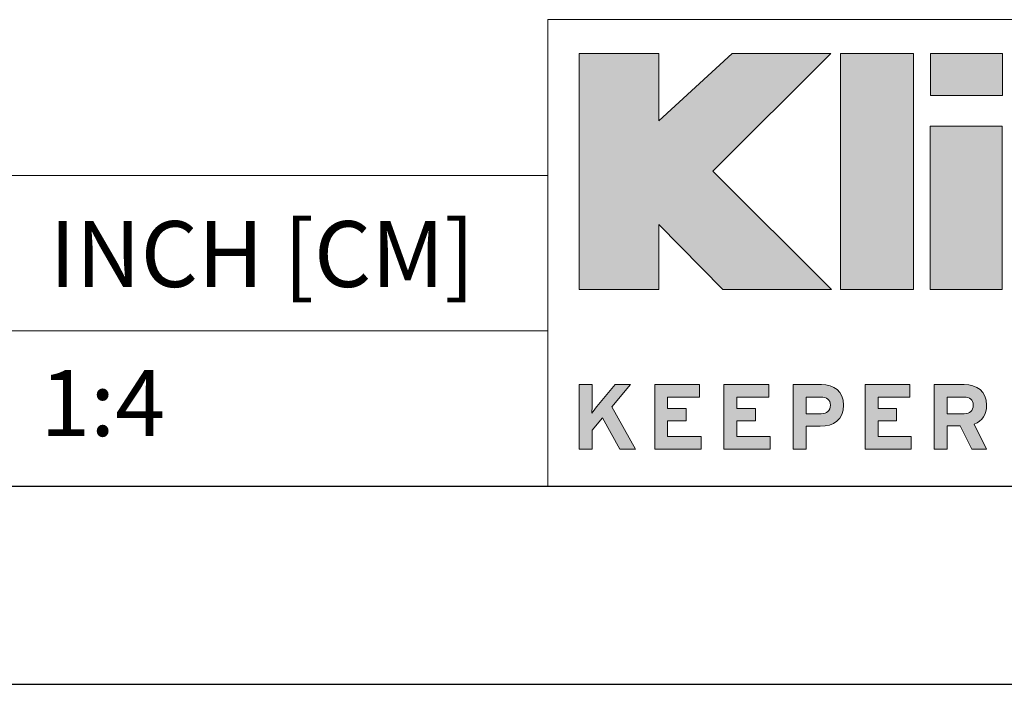
# Paper-space layout 'Sheet2' of a CAD drawing. Units: inches. Extents: x 0 to 33.4, y 0 to 8.5.
# Drawn here: x 5.1 to 6.4, y 0 to 0.8 of the extents above; entities that cross this region are included whole.
import ezdxf

# ---------------------------------------------------------------- set-up
doc = ezdxf.new("R2010")
doc.units = ezdxf.units.IN
doc.header["$MEASUREMENT"] = 0
doc.styles.add('SLDTEXTSTYLE0', font='TXT', dxfattribs={"width": 0.75})

psp = doc.layouts.new('Sheet2')

# ---------------------------------------------------------------- hatches: boundary and pattern name
at = {"linetype": 'Continuous'}
for points in [[(6.0236, 0.6488), (6.173, 0.7977), (6.0482, 0.7977), (5.9555, 0.7125), (5.9555, 0.7977), (5.8547, 0.7977), (5.8547, 0.4995), (5.9555, 0.4995), (5.9555, 0.5815), (6.0365, 0.4995), (6.1736, 0.4995)], [(6.2777, 0.7977), (6.185, 0.7977), (6.185, 0.4995), (6.2777, 0.4995)], [(6.39, 0.7445), (6.2989, 0.7445), (6.2989, 0.7977), (6.39, 0.7977)], [(6.2987, 0.4995), (6.2987, 0.7057), (6.3898, 0.7057), (6.3898, 0.4995)], [(6.0087, 0.2974), (5.9502, 0.2974), (5.9502, 0.3791), (6.0069, 0.3791), (6.0069, 0.3631), (5.9665, 0.3631), (5.9665, 0.349), (5.99, 0.349), (5.99, 0.3331), (5.9665, 0.3331), (5.9665, 0.3134), (6.0087, 0.3134)], [(6.0962, 0.2974), (6.0377, 0.2974), (6.0377, 0.3791), (6.0944, 0.3791), (6.0944, 0.3631), (6.0541, 0.3631), (6.0541, 0.349), (6.0775, 0.349), (6.0775, 0.3331), (6.0541, 0.3331), (6.0541, 0.3134), (6.0962, 0.3134)], [(6.2747, 0.2974), (6.2163, 0.2974), (6.2163, 0.3791), (6.273, 0.3791), (6.273, 0.3631), (6.2326, 0.3631), (6.2326, 0.349), (6.2561, 0.349), (6.2561, 0.3331), (6.2326, 0.3331), (6.2326, 0.3134), (6.2747, 0.3134)]]:
    psp.add_hatch(color=7, dxfattribs=at).paths.add_polyline_path(points, flags=0)
h = psp.add_hatch(color=7, dxfattribs=at)
edge = h.paths.add_edge_path(flags=0)
edge.add_spline(control_points=[(5.8706, 0.3429), (5.8718, 0.3448), (5.8748, 0.3485), (5.877, 0.3512)], knot_values=[8, 8, 8, 8, 9, 9, 9, 9], weights=[1, 1, 1, 1], degree=3, periodic=0)
edge.add_line((5.877, 0.3512), (5.8999, 0.3791))
edge.add_line((5.8999, 0.3791), (5.9196, 0.3791))
edge.add_line((5.9196, 0.3791), (5.8957, 0.3509))
edge.add_line((5.8957, 0.3509), (5.9257, 0.2974))
edge.add_line((5.9257, 0.2974), (5.9061, 0.2974))
edge.add_line((5.9061, 0.2974), (5.8839, 0.3369))
edge.add_line((5.8839, 0.3369), (5.8709, 0.3215))
edge.add_line((5.8709, 0.3215), (5.8709, 0.2974))
edge.add_line((5.8709, 0.2974), (5.8545, 0.2974))
edge.add_line((5.8545, 0.2974), (5.8545, 0.3791))
edge.add_line((5.8545, 0.3791), (5.8709, 0.3791))
edge.add_line((5.8709, 0.3791), (5.8709, 0.3559))
edge.add_spline(control_points=[(5.8709, 0.3559), (5.8709, 0.3529), (5.8707, 0.3455), (5.8706, 0.3429)], knot_values=[7, 7, 7, 7, 8, 8, 8, 8], weights=[1, 1, 1, 1], degree=3, periodic=0)
h = psp.add_hatch(color=7, dxfattribs=at)
edge = h.paths.add_edge_path(flags=0)
edge.add_spline(control_points=[(6.1891, 0.3532), (6.1891, 0.3343), (6.1765, 0.3264), (6.1596, 0.3264)], knot_values=[6, 6, 6, 6, 7, 7, 7, 7], weights=[1, 1, 1, 1], degree=3, periodic=0)
edge.add_line((6.1596, 0.3264), (6.1416, 0.3264))
edge.add_line((6.1416, 0.3264), (6.1416, 0.2974))
edge.add_line((6.1416, 0.2974), (6.1252, 0.2974))
edge.add_line((6.1252, 0.2974), (6.1252, 0.3791))
edge.add_line((6.1252, 0.3791), (6.161, 0.3791))
edge.add_spline(control_points=[(6.161, 0.3791), (6.1764, 0.3791), (6.1891, 0.3706), (6.1891, 0.3532)], knot_values=[5, 5, 5, 5, 6, 6, 6, 6], weights=[1, 1, 1, 1], degree=3, periodic=0)
edge = h.paths.add_edge_path(flags=0)
edge.add_spline(control_points=[(6.1606, 0.3422), (6.1682, 0.3422), (6.1723, 0.3457), (6.1723, 0.3529)], knot_values=[3, 3, 3, 3, 4, 4, 4, 4], weights=[1, 1, 1, 1], degree=3, periodic=0)
edge.add_spline(control_points=[(6.1723, 0.3529), (6.1723, 0.36), (6.1676, 0.3632), (6.1604, 0.3632)], knot_values=[4, 4, 4, 4, 5, 5, 5, 5], weights=[1, 1, 1, 1], degree=3, periodic=0)
edge.add_line((6.1604, 0.3632), (6.1416, 0.3632))
edge.add_line((6.1416, 0.3632), (6.1416, 0.3422))
edge.add_line((6.1416, 0.3422), (6.1606, 0.3422))
h = psp.add_hatch(color=7, dxfattribs=at)
edge = h.paths.add_edge_path(flags=0)
edge.add_spline(control_points=[(6.37, 0.3532), (6.37, 0.3409), (6.3647, 0.3332), (6.3543, 0.3292)], knot_values=[7, 7, 7, 7, 8, 8, 8, 8], weights=[1, 1, 1, 1], degree=3, periodic=0)
edge.add_line((6.3543, 0.3292), (6.37, 0.2974))
edge.add_line((6.37, 0.2974), (6.3512, 0.2974))
edge.add_line((6.3512, 0.2974), (6.3366, 0.3268))
edge.add_line((6.3366, 0.3268), (6.3201, 0.3268))
edge.add_line((6.3201, 0.3268), (6.3201, 0.2974))
edge.add_line((6.3201, 0.2974), (6.3038, 0.2974))
edge.add_line((6.3038, 0.2974), (6.3038, 0.3791))
edge.add_line((6.3038, 0.3791), (6.3418, 0.3791))
edge.add_spline(control_points=[(6.3418, 0.3791), (6.3572, 0.3791), (6.37, 0.3706), (6.37, 0.3532)], knot_values=[6, 6, 6, 6, 7, 7, 7, 7], weights=[1, 1, 1, 1], degree=3, periodic=0)
edge = h.paths.add_edge_path(flags=0)
edge.add_spline(control_points=[(6.3415, 0.3422), (6.3491, 0.3422), (6.3531, 0.3457), (6.3531, 0.3529)], knot_values=[3, 3, 3, 3, 4, 4, 4, 4], weights=[1, 1, 1, 1], degree=3, periodic=0)
edge.add_spline(control_points=[(6.3531, 0.3529), (6.3531, 0.3602), (6.3487, 0.3632), (6.3415, 0.3632)], knot_values=[4, 4, 4, 4, 5, 5, 5, 5], weights=[1, 1, 1, 1], degree=3, periodic=0)
edge.add_line((6.3415, 0.3632), (6.3201, 0.3632))
edge.add_line((6.3201, 0.3632), (6.3201, 0.3422))
edge.add_line((6.3201, 0.3422), (6.3415, 0.3422))

# ---------------------------------------------------------------- linework, layer by layer
at = {"color": 7, "linetype": 'Continuous', "lineweight": 15}
for p, q in [((5.815, 0.8406), (5.815, 0.25)), ((5.815, 0.8406), (10.75, 0.8406)), ((5.815, 0.6437), (4.702, 0.6437)), ((5.815, 0.4469), (0.2953, 0.4469))]:
    psp.add_line(p, q, dxfattribs=at)
at = {"color": 7, "linetype": 'Continuous', "lineweight": 0}
for p, q in [((5.9555, 0.7977), (5.8547, 0.7977)), ((5.8547, 0.7977), (5.8547, 0.4995)), ((6.0482, 0.7977), (5.9555, 0.7125)), ((5.9555, 0.7125), (5.9555, 0.7977)), ((6.0236, 0.6488), (6.173, 0.7977)), ((6.173, 0.7977), (6.0482, 0.7977)), ((6.185, 0.7977), (6.185, 0.4995)), ((6.2777, 0.7977), (6.185, 0.7977)), ((6.2777, 0.4995), (6.2777, 0.7977)), ((6.2989, 0.7977), (6.39, 0.7977)), ((6.2989, 0.7445), (6.2989, 0.7977)), ((6.39, 0.7977), (6.39, 0.7445)), ((6.39, 0.7445), (6.2989, 0.7445)), ((6.2987, 0.7057), (6.3898, 0.7057)), ((6.2987, 0.4995), (6.2987, 0.7057)), ((6.3898, 0.7057), (6.3898, 0.4995)), ((6.1736, 0.4995), (6.0236, 0.6488)), ((5.9555, 0.4995), (5.9555, 0.5815)), ((5.9555, 0.5815), (6.0365, 0.4995)), ((5.8547, 0.4995), (5.9555, 0.4995)), ((6.0365, 0.4995), (6.1736, 0.4995)), ((6.185, 0.4995), (6.2777, 0.4995)), ((6.3898, 0.4995), (6.2987, 0.4995)), ((5.8545, 0.2974), (5.8545, 0.3791)), ((5.8545, 0.3791), (5.8709, 0.3791)), ((5.8709, 0.3791), (5.8709, 0.3559)), ((5.877, 0.3512), (5.8999, 0.3791)), ((5.9196, 0.3791), (5.8957, 0.3509)), ((5.8999, 0.3791), (5.9196, 0.3791)), ((5.9502, 0.2974), (5.9502, 0.3791)), ((5.9502, 0.3791), (6.0069, 0.3791)), ((6.0069, 0.3791), (6.0069, 0.3631)), ((6.0377, 0.2974), (6.0377, 0.3791)), ((6.0377, 0.3791), (6.0944, 0.3791)), ((6.0944, 0.3791), (6.0944, 0.3631)), ((6.1252, 0.2974), (6.1252, 0.3791)), ((6.1252, 0.3791), (6.161, 0.3791)), ((6.2163, 0.2974), (6.2163, 0.3791)), ((6.2163, 0.3791), (6.273, 0.3791)), ((6.273, 0.3791), (6.273, 0.3631)), ((6.3038, 0.2974), (6.3038, 0.3791)), ((6.3038, 0.3791), (6.3418, 0.3791)), ((6.0069, 0.3631), (5.9665, 0.3631)), ((5.9665, 0.3631), (5.9665, 0.349)), ((6.0944, 0.3631), (6.0541, 0.3631)), ((6.0541, 0.3631), (6.0541, 0.349)), ((6.1604, 0.3632), (6.1416, 0.3632)), ((6.1416, 0.3632), (6.1416, 0.3422)), ((6.273, 0.3631), (6.2326, 0.3631)), ((6.2326, 0.3631), (6.2326, 0.349)), ((6.3415, 0.3632), (6.3201, 0.3632)), ((6.3201, 0.3632), (6.3201, 0.3422)), ((5.8957, 0.3509), (5.9257, 0.2974)), ((5.9665, 0.349), (5.99, 0.349)), ((5.99, 0.349), (5.99, 0.3331)), ((6.0541, 0.349), (6.0775, 0.349)), ((6.0775, 0.349), (6.0775, 0.3331)), ((6.2326, 0.349), (6.2561, 0.349)), ((6.2561, 0.349), (6.2561, 0.3331)), ((5.8839, 0.3369), (5.8709, 0.3215)), ((5.9061, 0.2974), (5.8839, 0.3369)), ((6.1416, 0.3422), (6.1606, 0.3422)), ((6.3201, 0.3422), (6.3415, 0.3422)), ((5.99, 0.3331), (5.9665, 0.3331)), ((5.9665, 0.3331), (5.9665, 0.3134)), ((6.0775, 0.3331), (6.0541, 0.3331)), ((6.0541, 0.3331), (6.0541, 0.3134)), ((6.1596, 0.3264), (6.1416, 0.3264)), ((6.1416, 0.3264), (6.1416, 0.2974)), ((6.2561, 0.3331), (6.2326, 0.3331)), ((6.2326, 0.3331), (6.2326, 0.3134)), ((6.3366, 0.3268), (6.3201, 0.3268)), ((6.3201, 0.3268), (6.3201, 0.2974)), ((6.3512, 0.2974), (6.3366, 0.3268)), ((6.3543, 0.3292), (6.37, 0.2974)), ((5.8709, 0.3215), (5.8709, 0.2974)), ((5.9665, 0.3134), (6.0087, 0.3134)), ((6.0087, 0.3134), (6.0087, 0.2974)), ((6.0541, 0.3134), (6.0962, 0.3134)), ((6.0962, 0.3134), (6.0962, 0.2974)), ((6.2326, 0.3134), (6.2747, 0.3134)), ((6.2747, 0.3134), (6.2747, 0.2974)), ((5.8709, 0.2974), (5.8545, 0.2974)), ((5.9257, 0.2974), (5.9061, 0.2974)), ((6.0087, 0.2974), (5.9502, 0.2974)), ((6.0962, 0.2974), (6.0377, 0.2974)), ((6.1416, 0.2974), (6.1252, 0.2974)), ((6.2747, 0.2974), (6.2163, 0.2974)), ((6.3201, 0.2974), (6.3038, 0.2974)), ((6.37, 0.2974), (6.3512, 0.2974))]:
    psp.add_line(p, q, dxfattribs=at)
at = {"color": 7, "linetype": 'Continuous', "lineweight": 30}
for p, q in [((10.75, 0.25), (0.25, 0.25)), ((0, 0), (11, 0))]:
    psp.add_line(p, q, dxfattribs=at)
at = {"color": 7, "linetype": 'Continuous', "lineweight": 0}
for points in [[(6.161, 0.3791), (6.1764, 0.3791), (6.1891, 0.3706), (6.1891, 0.3532)], [(6.3418, 0.3791), (6.3572, 0.3791), (6.37, 0.3706), (6.37, 0.3532)], [(6.1723, 0.3529), (6.1723, 0.36), (6.1676, 0.3632), (6.1604, 0.3632)], [(6.3531, 0.3529), (6.3531, 0.3602), (6.3487, 0.3632), (6.3415, 0.3632)], [(5.8709, 0.3559), (5.8709, 0.3529), (5.8707, 0.3455), (5.8706, 0.3429)], [(5.8706, 0.3429), (5.8718, 0.3448), (5.8748, 0.3485), (5.877, 0.3512)], [(6.1891, 0.3532), (6.1891, 0.3343), (6.1765, 0.3264), (6.1596, 0.3264)], [(6.1606, 0.3422), (6.1682, 0.3422), (6.1723, 0.3457), (6.1723, 0.3529)], [(6.3415, 0.3422), (6.3491, 0.3422), (6.3531, 0.3457), (6.3531, 0.3529)], [(6.37, 0.3532), (6.37, 0.3409), (6.3647, 0.3332), (6.3543, 0.3292)]]:
    psp.add_open_spline(points, degree=3, dxfattribs=at)

# ---------------------------------------------------------------- texts
at = {"color": 7, "linetype": 'Continuous', "lineweight": 0, "char_height": 0.08333, "attachment_point": 1, "style": 'SLDTEXTSTYLE0'}
for s, insert in [('INCH [CM]', (5.1844, 0.5858)), ('1:4', (5.1728, 0.3973))]:
    psp.add_mtext(s, dxfattribs=dict(at, insert=insert))

doc.saveas('drawing.dxf')
